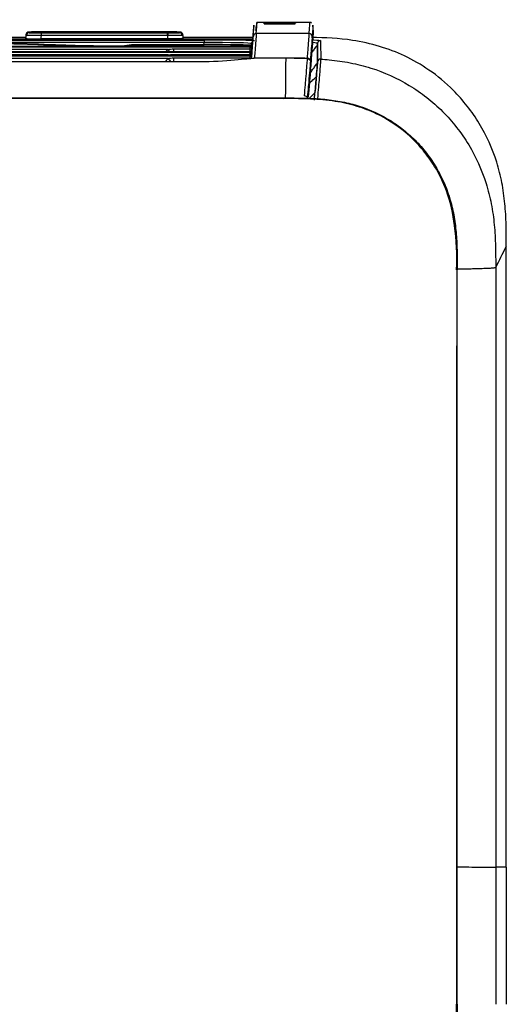
# Model space of a CAD drawing. Units: millimetres. Extents: x 79 to 1402, y 156 to 800.
# Drawn here: x 739 to 779, y 456 to 538 of the extents above; entities that cross this region are included whole.
import ezdxf

# ---------------------------------------------------------------- set-up
doc = ezdxf.new("R2010")
doc.units = ezdxf.units.MM
doc.layers.add('1', color=7, linetype='CONTINUOUS', true_color=0xffffff)

msp = doc.modelspace()

# ---------------------------------------------------------------- linework, layer by layer
at = {"layer": '1', "color": 0, "linetype": 'Continuous'}
for p, q in [((762.927, 538.136), (758.491, 538.136)), ((759.103, 538.13), (761.349, 538.13)), ((761.702, 538.127), (759.103, 538.127)), ((759.103, 538.113), (761.349, 538.113)), ((761.702, 538.108), (759.103, 538.108)), ((759.103, 538.097), (759.103, 538.102)), ((760.599, 538.097), (759.103, 538.097)), ((759.103, 538.016), (761.684, 538.016)), ((759.425, 538.026), (760.344, 538.026)), ((761.684, 538.026), (760.667, 538.026)), ((761.349, 538.135), (761.702, 538.135)), ((761.349, 538.125), (761.702, 538.125)), ((751.045, 537.336), (740.388, 537.336)), ((740.416, 537.252), (751.018, 537.252)), ((740.416, 537.252), (740.416, 537.024)), ((751.018, 537.024), (740.416, 537.024)), ((740.452, 537.331), (750.982, 537.331)), ((740.452, 537.26), (740.452, 537.331)), ((750.962, 537.257), (740.471, 537.257)), ((750.982, 537.331), (750.982, 537.103)), ((751.018, 537.252), (751.018, 537.024)), ((318.467, 536.742), (757.605, 536.742)), ((757.477, 536.727), (318.525, 536.727)), ((321.946, 536.657), (754.071, 536.657)), ((754.071, 536.438), (321.946, 536.438)), ((739.12, 536.879), (643.332, 536.879)), ((751.041, 536.76), (740.393, 536.76)), ((745.879, 536.129), (745.879, 536.151)), ((757.915, 536.151), (745.879, 536.151)), ((745.879, 536.129), (757.915, 536.129)), ((745.879, 536.114), (745.879, 536.129)), ((748.188, 536.282), (754.058, 536.282)), ((748.188, 536.151), (748.188, 536.282)), ((758.118, 536.879), (752.308, 536.879)), ((754.058, 536.282), (754.071, 536.438)), ((754.058, 536.151), (754.058, 536.282)), ((754.071, 536.657), (754.071, 536.438)), ((757.915, 536.129), (757.915, 536.151)), ((758.037, 536.355), (758.025, 536.22)), ((758.025, 536.22), (758.025, 536.199)), ((758.037, 536.355), (758.037, 536.214)), ((758.054, 536.244), (758.054, 536.223)), ((758.069, 536.251), (758.069, 536.223)), ((757.919, 536.114), (318.098, 536.114)), ((318.098, 536.086), (757.919, 536.086)), ((757.919, 535.656), (318.098, 535.656)), ((318.098, 535.629), (757.919, 535.629)), ((696.621, 535.334), (757.919, 535.334)), ((757.919, 535.354), (696.659, 535.354)), ((751.048, 535.863), (697.587, 535.863)), ((751.048, 535.405), (697.587, 535.405)), ((751.509, 535.916), (757.896, 535.916)), ((751.509, 535.916), (751.509, 535.656)), ((751.509, 535.458), (757.896, 535.458)), ((751.509, 535.458), (751.509, 535.354)), ((757.919, 536.086), (757.919, 536.114)), ((757.919, 535.629), (757.919, 535.656)), ((757.919, 535.334), (757.919, 535.354)), ((758.025, 535.711), (758.025, 535.702)), ((758.069, 535.793), (758.069, 535.766)), ((758.069, 535.491), (758.069, 535.471)), ((751.048, 535.11), (697.587, 535.11)), ((751.509, 535.163), (757.896, 535.163)), ((751.509, 535.163), (751.509, 534.833)), ((754.091, 534.838), (754.091, 534.842)), ((758.221, 535.12), (758.221, 535.12)), ((758.286, 535.164), (758.286, 535.132)), ((760.556, 535.164), (760.979, 535.164)), ((779.381, 467.381), (778.492, 467.381)), ((779.381, 467.381), (779.381, 455.881))]:
    msp.add_line(p, q, dxfattribs=at)
for centre, major_axis, ratio, start_param, end_param in [((737.297, 298.505), (20.945, 239.403), 0.001516, 6.195169, 6.330389), ((737.546, 298.483), (20.945, 239.653), 0.001514, 6.195169, 6.325001), ((739.391, 537.069), (-0.213, -0.131), 0.99979, 4.161835, 5.645165), ((739.421, 537.019), (0.213, 0.131), 0.99979, 1.019584, 2.502913), ((739.706, 537.068), (0.235, 0.084), 0.999828, 0.556802, 1.227216), ((739.723, 537.02), (0.235, 0.084), 0.999828, 0.958298, 1.227508), ((751.728, 537.068), (0.235, -0.084), 0.999828, 1.914376, 2.562952), ((751.711, 537.02), (0.235, -0.084), 0.999828, 1.914084, 2.066621), ((752.013, 537.019), (-0.213, 0.131), 0.99979, 3.780272, 5.263601), ((752.043, 537.069), (0.213, -0.131), 0.99979, 0.63802, 2.12135), ((758.442, 536.957), (0.249, -0.018), 0.996098, 1.640618, 3.124353), ((762.879, 536.957), (-0.249, 0.017), 0.996099, 3.278082, 4.781832), ((762.879, 536.957), (-0.249, 0.017), 0.996099, 3.278104, 4.781854), ((754.011, 536.232), (-4.014, 0.012), 0.012386, 3.142082, 4.700747), ((754.02, 536.582), (4.266, 0.001), 0.017556, 6.283182, 7.841846), ((754.02, 536.332), (4.017, 0.023), 0.026158, 6.282285, 7.840949), ((757.915, 536.301), (0.15, 0), 0.999848, 4.712389, 5.898789), ((757.915, 536.279), (0.15, 0), 0.999848, 4.712389, 5.898789), ((757.919, 536.264), (0.15, 0), 0.999848, 4.712389, 6.195906), ((757.919, 536.236), (0.15, 0), 0.999848, 4.712389, 6.195906), ((757.876, 536.233), (0.15, 0), 0.999848, 6.016559, 6.195906), ((758.286, 536.333), (0.25, 0), 0.999848, 2.521963, 3.054313), ((758.034, 535.823), (0.035, 0.4), 0.001516, 5.034905, 6.265865), ((758.034, 535.851), (0.035, 0.4), 0.001516, 6.265865, 7.001343), ((763.819, 536.356), (-0.25, 0), 0.999842, 4.677567, 6.196481), ((751.509, 535.27), (0, 0.751), 0.998013, 0.662371, 1.031103), ((751.048, 535.915), (0.308, -0.394), 0.064583, 4.794845, 5.377131), ((751.048, 535.457), (0.308, -0.394), 0.064583, 4.794845, 4.926127), ((757.906, 536.074), (0.031, 0.5), 0.001065, 1.893245, 2.560424), ((757.906, 535.617), (0.031, 0.5), 0.001065, 1.893245, 2.122935), ((757.884, 535.837), (0.035, 0.25), 0.002396, 5.035108, 6.266067), ((757.896, 535.963), (0.149, -0.013), 0.315756, 4.739846, 6.281582), ((757.884, 535.379), (0.035, 0.25), 0.002396, 5.035108, 6.266067), ((757.896, 535.506), (0.149, -0.013), 0.315756, 4.739846, 6.281582), ((757.884, 535.084), (0.035, 0.25), 0.002396, 5.035108, 6.266067), ((757.919, 535.806), (0.15, 0), 0.999848, 4.712389, 6.195906), ((757.919, 535.779), (0.15, 0), 0.999848, 4.712389, 6.195906), ((757.919, 535.504), (0.15, 0), 0.999848, 4.712389, 6.195906), ((757.919, 535.484), (0.15, 0), 0.999848, 4.712389, 6.195906), ((758.056, 536.061), (0.031, 0.35), 0.001516, 1.893313, 3.124272), ((758.034, 535.366), (0.035, 0.4), 0.001516, 5.034905, 6.265865), ((758.034, 535.071), (0.035, 0.4), 0.001516, 5.034905, 6.265865), ((758.034, 535.393), (0.035, 0.4), 0.001516, 6.265865, 6.805604), ((758.034, 535.091), (0.035, 0.4), 0.001516, 6.265865, 6.805604), ((751.509, 534.518), (0, 0.751), 0.998013, 0.662371, 1.083387), ((751.048, 535.163), (0.308, -0.394), 0.064583, 4.794845, 5.616259), ((757.896, 535.211), (0.149, -0.013), 0.315756, 4.739846, 6.281582), ((758.286, 534.882), (0.25, 0), 0.999848, 1.570796, 1.929227), ((754.02, 535.133), (-4.266, 0.002), 0.017914, 3.037099, 3.141599), ((762.469, 531.828), (-0.249, 0.022), 0.572355, 3.292123, 4.743682)]:
    msp.add_ellipse(centre, major_axis=major_axis, ratio=ratio, start_param=start_param, end_param=end_param, dxfattribs=at)
for points, knots in [([(758.407, 537.451), (758.411, 537.486), (758.414, 537.519), (758.434, 537.722), (758.443, 537.811), (758.45, 537.871)], [0, 0, 0, 0, 0.150518, 0.150518, 1, 1, 1, 1]), ([(759.127, 538.049), (759.105, 538.046), (759.099, 538.043), (759.099, 538.038), (759.103, 538.035), (759.103, 538.027), (759.103, 538.021), (759.103, 538.016)], [0, 0, 0, 0, 0.268755, 0.268755, 0.534161, 0.534161, 1, 1, 1, 1]), ([(759.103, 538.127), (759.103, 538.127), (759.103, 538.128), (759.103, 538.128), (759.103, 538.128), (759.103, 538.129), (759.103, 538.129), (759.103, 538.129), (759.103, 538.129), (759.103, 538.13)], [0, 0, 0, 0, 0.209313, 0.209313, 0.418626, 0.418626, 0.627939, 0.627939, 1, 1, 1, 1]), ([(759.103, 538.108), (759.103, 538.109), (759.103, 538.109), (759.103, 538.11), (759.103, 538.11), (759.103, 538.111), (759.103, 538.111), (759.103, 538.112), (759.103, 538.113), (759.103, 538.113)], [0, 0, 0, 0, 0.209311, 0.209311, 0.418621, 0.418621, 0.627932, 0.627932, 1, 1, 1, 1]), ([(759.103, 538.102), (759.624, 538.102), (760.145, 538.102), (760.927, 538.102), (761.201, 538.102), (761.636, 538.097), (761.748, 538.092), (761.743, 538.081), (761.634, 538.075), (761.191, 538.069), (760.918, 538.069), (760.14, 538.069), (759.621, 538.069), (759.103, 538.069)], [0, 0, 0, 0, 0.25, 0.25, 0.375, 0.375, 0.5, 0.5, 0.625, 0.625, 0.75, 0.75, 1, 1, 1, 1]), ([(759.103, 538.097), (759.103, 538.097), (759.103, 538.097), (759.103, 538.098), (759.103, 538.099), (759.103, 538.099), (759.103, 538.1), (759.103, 538.101), (759.103, 538.102), (759.103, 538.102)], [0, 0, 0, 0, 0.209375, 0.209375, 0.418749, 0.418749, 0.628124, 0.628124, 1, 1, 1, 1]), ([(759.103, 538.076), (759.333, 538.076), (759.563, 538.076), (760.1, 538.076), (760.407, 538.076), (760.823, 538.076), (760.933, 538.076), (761.09, 538.077), (761.14, 538.078), (761.231, 538.079), (761.273, 538.08), (761.334, 538.081), (761.355, 538.082), (761.386, 538.085), (761.393, 538.086), (761.391, 538.087), (761.391, 538.087), (761.391, 538.087)], [0, 0, 0, 0, 0.265398, 0.265398, 0.619197, 0.619197, 0.744964, 0.744964, 0.806051, 0.806051, 0.867903, 0.867903, 0.923162, 0.923162, 0.994016, 0.994016, 1, 1, 1, 1]), ([(759.103, 538.069), (759.103, 538.069), (759.103, 538.07), (759.103, 538.071), (759.103, 538.071), (759.103, 538.072), (759.103, 538.073), (759.103, 538.074), (759.103, 538.075), (759.103, 538.076)], [0, 0, 0, 0, 0.209371, 0.209371, 0.418742, 0.418742, 0.628113, 0.628113, 1, 1, 1, 1]), ([(760.667, 538.026), (760.668, 538.033), (760.684, 538.039), (760.647, 538.047), (760.63, 538.05), (760.576, 538.053), (760.545, 538.054), (760.465, 538.057), (760.417, 538.058), (760.28, 538.06), (760.183, 538.061), (759.984, 538.062), (759.879, 538.062), (759.664, 538.061), (759.55, 538.061), (759.39, 538.059), (759.335, 538.058), (759.241, 538.055), (759.203, 538.054), (759.153, 538.051), (759.138, 538.05), (759.127, 538.049)], [0, 0, 0, 0, 0.242716, 0.242716, 0.328266, 0.328266, 0.393271, 0.393271, 0.458007, 0.458007, 0.568045, 0.568045, 0.68055, 0.68055, 0.804602, 0.804602, 0.874808, 0.874808, 0.946044, 0.946044, 1, 1, 1, 1]), ([(759.447, 538.047), (759.429, 538.045), (759.425, 538.043), (759.424, 538.038), (759.425, 538.036), (759.425, 538.031), (759.425, 538.028), (759.425, 538.026)], [0, 0, 0, 0, 0.337461, 0.337461, 0.668733, 0.668733, 1, 1, 1, 1]), ([(760.277, 538.049), (760.26, 538.05), (760.236, 538.051), (760.164, 538.052), (760.109, 538.052), (759.973, 538.053), (759.887, 538.053), (759.748, 538.053), (759.691, 538.053), (759.603, 538.052), (759.57, 538.052), (759.519, 538.051), (759.498, 538.05), (759.466, 538.049), (759.454, 538.048), (759.447, 538.047)], [0, 0, 0, 0, 0.092237, 0.092237, 0.269912, 0.269912, 0.531896, 0.531896, 0.709799, 0.709799, 0.822412, 0.822412, 0.911426, 0.911426, 1, 1, 1, 1]), ([(760.277, 538.049), (760.3, 538.048), (760.316, 538.047), (760.345, 538.044), (760.345, 538.042), (760.345, 538.04), (760.345, 538.04), (760.345, 538.04)], [0, 0, 0, 0, 0.33591, 0.33591, 0.999992, 0.999992, 1, 1, 1, 1]), ([(760.344, 538.038), (760.344, 538.037), (760.344, 538.035), (760.344, 538.031), (760.344, 538.028), (760.344, 538.026)], [0, 0, 0, 0, 0.441172, 0.441172, 1, 1, 1, 1]), ([(761.36, 538.091), (761.36, 538.091), (761.36, 538.091), (761.347, 538.092), (761.329, 538.092), (761.281, 538.094), (761.25, 538.094), (761.173, 538.095), (761.124, 538.095), (760.922, 538.096), (760.759, 538.097), (760.599, 538.097)], [0, 0, 0, 0, 0.000066, 0.000066, 0.14142, 0.14142, 0.284397, 0.284397, 0.455006, 0.455006, 1, 1, 1, 1]), ([(761.349, 538.13), (761.349, 538.13), (761.349, 538.131), (761.349, 538.132), (761.349, 538.133), (761.349, 538.134), (761.349, 538.135), (761.349, 538.135)], [0, 0, 0, 0, 0.30542, 0.30542, 0.610841, 0.610841, 1, 1, 1, 1]), ([(761.349, 538.113), (761.349, 538.115), (761.349, 538.116), (761.349, 538.119), (761.349, 538.12), (761.349, 538.123), (761.349, 538.124), (761.349, 538.125)], [0, 0, 0, 0, 0.313375, 0.313375, 0.656687, 0.656687, 1, 1, 1, 1]), ([(761.684, 538.016), (761.684, 538.016), (761.684, 538.016), (761.684, 538.018), (761.684, 538.019), (761.684, 538.021), (761.684, 538.022), (761.684, 538.024), (761.684, 538.025), (761.684, 538.026)], [0, 0, 0, 0, 0.054196, 0.054196, 0.369464, 0.369464, 0.684732, 0.684732, 1, 1, 1, 1]), ([(761.702, 538.135), (761.702, 538.135), (761.702, 538.134), (761.702, 538.133), (761.702, 538.133), (761.702, 538.131), (761.702, 538.131), (761.702, 538.129), (761.702, 538.128), (761.702, 538.127)], [0, 0, 0, 0, 0.249999, 0.249999, 0.499998, 0.499998, 0.749999, 0.749999, 1, 1, 1, 1]), ([(761.702, 538.125), (761.702, 538.124), (761.702, 538.123), (761.702, 538.12), (761.702, 538.119), (761.702, 538.116), (761.702, 538.115), (761.702, 538.112), (761.702, 538.11), (761.702, 538.108)], [0, 0, 0, 0, 0.240845, 0.240845, 0.48169, 0.48169, 0.740845, 0.740845, 1, 1, 1, 1]), ([(739.172, 537.041), (739.17, 537.044), (739.168, 537.047), (739.16, 537.061), (739.152, 537.073), (739.144, 537.087), (739.143, 537.089), (739.142, 537.091)], [0, 0, 0, 0, 0.175961, 0.175961, 0.879806, 0.879806, 1, 1, 1, 1]), ([(739.578, 537.329), (739.551, 537.328), (739.437, 537.325), (739.414, 537.327), (739.338, 537.315), (739.3, 537.304), (739.251, 537.28), (739.198, 537.234), (739.156, 537.168), (739.145, 537.117), (739.144, 537.091)], [0, 0, 0, 0, 0.128239, 0.577509, 0.629396, 0.675572, 0.742029, 0.820639, 0.914244, 1, 1, 1, 1]), ([(740.416, 537.024), (740.277, 537.026), (740.135, 537.028), (739.873, 537.033), (739.747, 537.035), (739.53, 537.038), (739.435, 537.039), (739.288, 537.041), (739.234, 537.041), (739.184, 537.041), (739.173, 537.041), (739.172, 537.041)], [0, 0, 0, 0, 0.216383, 0.216383, 0.432983, 0.432983, 0.64867, 0.64867, 0.864106, 0.864106, 1, 1, 1, 1]), ([(740.388, 537.336), (740.311, 537.336), (740.232, 537.336), (740.049, 537.335), (739.943, 537.335), (739.756, 537.333), (739.671, 537.331), (739.533, 537.328), (739.479, 537.326), (739.407, 537.323), (739.389, 537.321), (739.391, 537.319)], [0, 0, 0, 0, 0.147421, 0.147421, 0.360231, 0.360231, 0.573095, 0.573095, 0.78657, 0.78657, 1, 1, 1, 1]), ([(739.391, 537.319), (739.396, 537.31), (739.401, 537.302), (739.411, 537.286), (739.416, 537.277), (739.421, 537.269)], [0, 0, 0, 0, 0.5, 0.5, 1, 1, 1, 1]), ([(739.421, 537.269), (739.422, 537.268), (739.43, 537.267), (739.47, 537.264), (739.513, 537.262), (739.631, 537.258), (739.707, 537.257), (739.88, 537.255), (739.981, 537.254), (740.191, 537.252), (740.304, 537.252), (740.416, 537.252)], [0, 0, 0, 0, 0.136024, 0.136024, 0.351489, 0.351489, 0.56707, 0.56707, 0.783569, 0.783569, 1, 1, 1, 1]), ([(739.706, 537.318), (739.706, 537.319), (739.72, 537.321), (739.774, 537.323), (739.815, 537.325), (739.919, 537.327), (739.983, 537.328), (740.124, 537.329), (740.203, 537.33), (740.339, 537.331), (740.396, 537.331), (740.452, 537.331)], [0, 0, 0, 0, 0.215016, 0.215016, 0.430121, 0.430121, 0.643958, 0.643958, 0.856957, 0.856957, 1, 1, 1, 1]), ([(739.723, 537.27), (739.72, 537.279), (739.717, 537.288), (739.711, 537.304), (739.709, 537.311), (739.706, 537.318)], [0, 0, 0, 0, 0.560256, 0.560256, 1, 1, 1, 1]), ([(740.471, 537.257), (740.387, 537.257), (740.302, 537.257), (740.144, 537.258), (740.068, 537.259), (739.937, 537.261), (739.88, 537.262), (739.792, 537.265), (739.759, 537.266), (739.73, 537.268), (739.724, 537.269), (739.723, 537.27)], [0, 0, 0, 0, 0.216473, 0.216473, 0.433008, 0.433008, 0.64868, 0.64868, 0.863756, 0.863756, 1, 1, 1, 1]), ([(739.896, 537.262), (739.846, 537.263), (739.791, 537.265), (739.761, 537.267), (739.759, 537.267), (739.759, 537.267)], [0, 0, 0, 0, 0.604768, 0.951676, 1, 1, 1, 1]), ([(751.711, 537.27), (751.71, 537.269), (751.695, 537.267), (751.639, 537.264), (751.597, 537.263), (751.491, 537.261), (751.427, 537.26), (751.285, 537.258), (751.205, 537.258), (751.071, 537.257), (751.016, 537.257), (750.962, 537.257)], [0, 0, 0, 0, 0.215742, 0.215742, 0.431527, 0.431527, 0.646721, 0.646721, 0.861883, 0.861883, 1, 1, 1, 1]), ([(750.982, 537.331), (751.065, 537.331), (751.15, 537.33), (751.308, 537.33), (751.383, 537.329), (751.513, 537.327), (751.57, 537.326), (751.658, 537.323), (751.691, 537.322), (751.722, 537.32), (751.728, 537.319), (751.728, 537.318)], [0, 0, 0, 0, 0.214109, 0.214109, 0.428287, 0.428287, 0.641527, 0.641527, 0.854619, 0.854619, 1, 1, 1, 1]), ([(751.018, 537.252), (751.088, 537.252), (751.157, 537.252), (751.334, 537.253), (751.44, 537.253), (751.63, 537.255), (751.716, 537.257), (751.858, 537.26), (751.915, 537.262), (751.991, 537.265), (752.011, 537.267), (752.013, 537.269)], [0, 0, 0, 0, 0.133749, 0.133749, 0.349104, 0.349104, 0.565264, 0.565264, 0.782677, 0.782677, 1, 1, 1, 1]), ([(752.262, 537.041), (752.26, 537.041), (752.234, 537.041), (752.139, 537.041), (752.067, 537.04), (751.89, 537.038), (751.782, 537.036), (751.545, 537.032), (751.412, 537.03), (751.192, 537.027), (751.105, 537.025), (751.018, 537.024)], [0, 0, 0, 0, 0.217158, 0.217158, 0.434605, 0.434605, 0.650887, 0.650887, 0.8663, 0.8663, 1, 1, 1, 1]), ([(752.043, 537.319), (752.044, 537.32), (752.036, 537.321), (751.995, 537.325), (751.952, 537.326), (751.834, 537.33), (751.758, 537.331), (751.583, 537.334), (751.482, 537.335), (751.271, 537.336), (751.157, 537.336), (751.045, 537.336)], [0, 0, 0, 0, 0.145489, 0.145489, 0.358227, 0.358227, 0.571587, 0.571587, 0.785824, 0.785824, 1, 1, 1, 1]), ([(751.675, 537.267), (751.675, 537.267), (751.671, 537.266), (751.646, 537.265), (751.567, 537.262), (751.471, 537.261), (751.407, 537.26)], [0, 0, 0, 0, 0.063464, 0.24849, 0.581439, 1, 1, 1, 1]), ([(752.289, 537.091), (752.29, 537.098), (752.291, 537.133), (752.267, 537.188), (752.226, 537.244), (752.18, 537.28), (752.139, 537.301), (752.107, 537.312), (752.085, 537.317), (752.064, 537.32), (752.019, 537.324), (751.917, 537.328), (751.712, 537.332), (751.547, 537.334), (751.49, 537.334)], [0, 0, 0, 0, 0.014973, 0.076325, 0.126018, 0.168216, 0.203638, 0.231158, 0.254101, 0.283261, 0.341192, 0.599831, 0.870923, 1, 1, 1, 1]), ([(751.728, 537.318), (751.726, 537.315), (751.725, 537.312), (751.72, 537.296), (751.715, 537.283), (751.711, 537.27)], [0, 0, 0, 0, 0.183781, 0.183781, 1, 1, 1, 1]), ([(752.013, 537.269), (752.018, 537.277), (752.023, 537.286), (752.033, 537.302), (752.038, 537.31), (752.043, 537.319)], [0, 0, 0, 0, 0.5, 0.5, 1, 1, 1, 1]), ([(752.292, 537.091), (752.29, 537.088), (752.289, 537.085), (752.28, 537.07), (752.273, 537.059), (752.264, 537.045), (752.263, 537.043), (752.262, 537.041)], [0, 0, 0, 0, 0.175961, 0.175961, 0.879806, 0.879806, 1, 1, 1, 1]), ([(758.047, 535.109), (758.047, 535.119), (758.048, 535.129), (758.06, 535.283), (758.078, 535.517), (758.119, 536.033), (758.142, 536.307), (758.175, 536.729), (758.185, 536.867), (758.193, 536.978)], [0, 0, 0, 0, 0.026014, 0.026014, 0.350676, 0.350676, 0.675338, 0.675338, 1, 1, 1, 1]), ([(758.201, 537.643), (758.194, 537.583), (758.185, 537.494), (758.15, 537.146), (758.127, 536.898), (758.088, 536.49), (758.072, 536.328), (758.06, 536.212)], [0, 0, 0, 0, 0.36386, 0.36386, 0.72772, 0.72772, 1, 1, 1, 1]), ([(758.442, 537.206), (758.434, 537.095), (758.424, 536.956), (758.391, 536.536), (758.369, 536.263), (758.328, 535.748), (758.309, 535.512), (758.288, 535.227), (758.286, 535.186), (758.286, 535.164)], [0, 0, 0, 0, 0.25, 0.25, 0.5, 0.5, 0.75, 0.75, 1, 1, 1, 1]), ([(762.879, 537.206), (762.574, 537.206), (762.268, 537.206), (761.546, 537.206), (761.129, 537.206), (760.43, 537.206), (760.147, 537.206), (759.582, 537.206), (759.299, 537.206), (758.825, 537.206), (758.634, 537.206), (758.442, 537.206)], [0, 0, 0, 0, 0.20645, 0.20645, 0.488208, 0.488208, 0.679482, 0.679482, 0.870322, 0.870322, 1, 1, 1, 1]), ([(762.728, 535.148), (762.728, 535.17), (762.729, 535.213), (762.75, 535.502), (762.768, 535.739), (762.808, 536.26), (762.83, 536.535), (762.862, 536.956), (762.871, 537.095), (762.879, 537.206)], [0, 0, 0, 0, 0.25, 0.25, 0.5, 0.5, 0.75, 0.75, 1, 1, 1, 1]), ([(763.128, 536.973), (763.121, 536.862), (763.111, 536.723), (763.077, 536.3), (763.055, 536.024), (763.013, 535.504), (762.994, 535.268), (762.972, 534.979), (762.971, 534.937), (762.971, 534.915)], [0, 0, 0, 0, 0.25, 0.25, 0.5, 0.5, 0.75, 0.75, 1, 1, 1, 1]), ([(763.208, 537.474), (763.208, 537.465), (763.209, 537.426), (763.203, 537.283), (763.187, 536.997), (763.167, 536.705), (763.156, 536.558)], [0, 0, 0, 0, 0.133669, 0.422435, 0.711212, 1, 1, 1, 1]), ([(745.879, 536.151), (745.652, 536.151), (745.426, 536.152), (744.166, 536.164), (743.132, 536.194), (741.783, 536.242), (741.468, 536.253), (739.889, 536.312), (738.625, 536.361), (736.867, 536.395), (736.373, 536.4), (735.879, 536.4)], [0, 0, 0, 0, 0.06792, 0.06792, 0.377998, 0.377998, 0.472627, 0.472627, 0.851829, 0.851829, 1, 1, 1, 1]), ([(735.879, 536.38), (736.107, 536.38), (736.335, 536.379), (737.601, 536.367), (738.639, 536.336), (740.938, 536.254), (742.199, 536.201), (744.266, 536.144), (745.073, 536.129), (745.879, 536.129)], [0, 0, 0, 0, 0.068327, 0.068327, 0.379681, 0.379681, 0.75821, 0.75821, 1, 1, 1, 1]), ([(739.15, 536.781), (739.144, 536.79), (739.139, 536.798), (739.129, 536.815), (739.124, 536.823), (739.119, 536.832)], [0, 0, 0, 0, 0.5, 0.5, 1, 1, 1, 1]), ([(739.15, 536.781), (739.151, 536.779), (739.177, 536.776), (739.272, 536.772), (739.343, 536.769), (739.52, 536.766), (739.628, 536.764), (739.866, 536.762), (739.998, 536.761), (740.219, 536.76), (740.306, 536.76), (740.393, 536.76)], [0, 0, 0, 0, 0.217323, 0.217323, 0.434736, 0.434736, 0.650895, 0.650895, 0.86625, 0.86625, 1, 1, 1, 1]), ([(747.161, 536.155), (747.237, 536.171), (747.312, 536.186), (747.651, 536.248), (747.92, 536.282), (748.188, 536.282)], [0, 0, 0, 0, 0.22272, 0.22272, 1, 1, 1, 1]), ([(752.284, 536.781), (752.283, 536.779), (752.257, 536.776), (752.162, 536.772), (752.091, 536.769), (751.914, 536.766), (751.806, 536.764), (751.568, 536.762), (751.436, 536.761), (751.215, 536.76), (751.128, 536.76), (751.041, 536.76)], [0, 0, 0, 0, 0.217324, 0.217324, 0.434736, 0.434736, 0.650896, 0.650896, 0.866251, 0.866251, 1, 1, 1, 1]), ([(752.284, 536.781), (752.289, 536.79), (752.294, 536.798), (752.305, 536.815), (752.31, 536.823), (752.315, 536.832)], [0, 0, 0, 0, 0.5, 0.5, 1, 1, 1, 1]), ([(757.908, 536.117), (757.911, 536.122), (757.913, 536.125), (757.915, 536.129), (757.915, 536.129), (757.915, 536.129)], [0, 0, 0, 0, 0.650035, 0.650035, 1, 1, 1, 1]), ([(758.029, 536.163), (758.023, 536.157), (758.006, 536.138), (757.968, 536.119), (757.936, 536.114), (757.919, 536.115)], [0, 0, 0, 0, 0.203358, 0.6099, 1, 1, 1, 1]), ([(758.05, 536.236), (758.05, 536.236), (758.05, 536.234), (758.046, 536.228), (758.04, 536.218), (758.026, 536.198), (758.001, 536.175), (757.978, 536.164), (757.964, 536.16)], [0, 0, 0, 0, 0.162598, 0.234374, 0.307304, 0.472604, 0.712899, 1, 1, 1, 1]), ([(758.054, 536.223), (758.054, 536.223), (758.054, 536.222), (758.052, 536.217), (758.049, 536.209), (758.043, 536.184), (758.039, 536.168), (758.037, 536.146)], [0, 0, 0, 0, 0.143847, 0.143847, 0.590655, 0.590655, 1, 1, 1, 1]), ([(758.047, 536.227), (758.048, 536.229), (758.048, 536.231), (758.052, 536.242), (758.054, 536.245), (758.054, 536.244)], [0, 0, 0, 0, 0.182621, 0.182621, 1, 1, 1, 1]), ([(763.152, 536.503), (763.144, 536.393), (763.133, 536.244), (763.1, 535.829), (763.079, 535.571), (763.041, 535.087), (763.024, 534.868), (763.002, 534.582), (763, 534.524), (762.999, 534.499)], [0, 0, 0, 0, 0.25, 0.25, 0.5, 0.5, 0.75, 0.75, 1, 1, 1, 1]), ([(770.866, 535.319), (769.506, 535.961), (768.028, 536.395), (765.361, 536.801), (764.212, 536.856), (763.059, 536.872)], [0, 0, 0, 0, 0.573138, 0.573138, 1, 1, 1, 1]), ([(763.559, 536.251), (763.559, 536.26), (763.474, 536.148), (763.267, 535.864), (763.198, 535.768), (763.121, 535.661)], [0, 0, 0, 0, 0.710574, 0.710574, 1, 1, 1, 1]), ([(763.559, 536.251), (763.559, 536.246), (763.559, 536.242), (763.559, 536.043), (763.559, 535.849), (763.56, 535.654)], [0, 0, 0, 0, 0.021826, 0.021826, 1, 1, 1, 1]), ([(763.569, 534.828), (763.569, 535.12), (763.569, 535.41), (763.57, 535.753), (763.57, 535.808), (763.57, 536.035), (763.57, 536.207), (763.57, 536.378)], [0, 0, 0, 0, 0.5597, 0.5597, 0.66565, 0.66565, 1, 1, 1, 1]), ([(763.828, 536.606), (763.828, 536.603), (763.828, 536.6), (763.828, 536.585), (763.828, 536.574), (763.828, 536.514), (763.828, 536.467), (763.829, 536.23), (763.83, 536.04), (763.832, 535.586), (763.833, 535.322), (763.834, 535.056)], [0, 0, 0, 0, 0.005766, 0.005766, 0.02883, 0.02883, 0.121087, 0.121087, 0.490116, 0.490116, 1, 1, 1, 1]), ([(751.048, 535.863), (751.119, 535.881), (751.192, 535.894), (751.346, 535.911), (751.428, 535.916), (751.509, 535.916)], [0, 0, 0, 0, 0.474805, 0.474805, 1, 1, 1, 1]), ([(751.048, 535.405), (751.119, 535.424), (751.192, 535.436), (751.346, 535.454), (751.428, 535.458), (751.509, 535.458)], [0, 0, 0, 0, 0.474805, 0.474805, 1, 1, 1, 1]), ([(758.029, 535.706), (758.023, 535.699), (758.006, 535.681), (757.968, 535.661), (757.936, 535.657), (757.919, 535.657)], [0, 0, 0, 0, 0.203358, 0.6099, 1, 1, 1, 1]), ([(758.029, 535.404), (758.023, 535.397), (758.006, 535.379), (757.968, 535.36), (757.936, 535.355), (757.919, 535.355)], [0, 0, 0, 0, 0.203358, 0.6099, 1, 1, 1, 1]), ([(763.56, 535.654), (763.56, 535.507), (763.56, 535.359), (763.561, 535.057), (763.561, 534.904), (763.562, 534.75)], [0, 0, 0, 0, 0.489493, 0.489493, 1, 1, 1, 1]), ([(754.091, 534.838), (753.924, 534.838), (753.757, 534.838), (752.924, 534.838), (752.257, 534.838), (748.924, 534.838), (746.257, 534.838), (732.924, 534.838), (722.257, 534.838), (668.924, 534.838), (626.257, 534.838), (568.421, 534.838), (553.252, 534.838), (538.083, 534.838)], [0, 0, 0, 0, 0.002315, 0.002315, 0.011574, 0.011574, 0.048609, 0.048609, 0.196752, 0.196752, 0.789323, 0.789323, 1, 1, 1, 1]), ([(751.048, 535.11), (751.119, 535.129), (751.192, 535.141), (751.346, 535.159), (751.428, 535.163), (751.509, 535.163)], [0, 0, 0, 0, 0.474805, 0.474805, 1, 1, 1, 1]), ([(758.263, 535.124), (758.157, 535.106), (757.683, 535.067), (756.149, 534.918), (755.134, 534.838), (754.091, 534.838)], [0, 0, 0, 0, 0.5, 0.5, 1, 1, 1, 1]), ([(760.894, 531.843), (760.915, 533.336), (760.919, 535.044), (760.947, 535.1), (760.959, 535.124)], [0, 0, 0, 0, 0.565031, 1, 1, 1, 1]), ([(762.474, 531.971), (762.533, 532.685), (762.576, 533.19), (762.644, 533.993), (762.668, 534.296), (762.705, 534.752), (762.716, 534.903), (762.728, 535.073), (762.728, 535.092), (762.728, 535.108)], [0, 0, 0, 0, 0.25, 0.25, 0.5, 0.5, 0.75, 0.75, 1, 1, 1, 1]), ([(762.971, 534.874), (762.971, 534.859), (762.97, 534.841), (762.959, 534.677), (762.947, 534.531), (762.911, 534.089), (762.887, 533.796), (762.82, 533.016), (762.778, 532.528), (762.717, 531.828)], [0, 0, 0, 0, 0.25, 0.25, 0.5, 0.5, 0.75, 0.75, 1, 1, 1, 1]), ([(762.728, 535.108), (762.728, 535.11), (762.728, 535.113), (762.728, 535.121), (762.728, 535.127), (762.728, 535.137), (762.728, 535.143), (762.728, 535.148)], [0, 0, 0, 0, 0.204959, 0.204959, 0.603355, 0.603355, 1, 1, 1, 1]), ([(762.957, 533.887), (762.983, 533.923), (763.075, 534.055), (763.181, 534.206), (763.328, 534.416), (763.438, 534.573), (763.533, 534.709), (763.562, 534.75)], [0, 0, 0, 0, 0.126372, 0.456572, 0.527063, 0.857262, 1, 1, 1, 1]), ([(762.971, 534.915), (762.971, 534.909), (762.971, 534.904), (762.971, 534.89), (762.971, 534.882), (762.971, 534.874)], [0, 0, 0, 0, 0.398375, 0.398375, 1, 1, 1, 1]), ([(762.999, 534.49), (762.999, 534.485), (762.999, 534.479), (762.999, 534.47), (762.999, 534.466), (762.999, 534.458), (762.999, 534.454), (762.999, 534.45)], [0, 0, 0, 0, 0.39971, 0.39971, 0.70047, 0.70047, 1, 1, 1, 1]), ([(763.303, 531.613), (763.367, 532.359), (763.411, 532.878), (763.481, 533.703), (763.506, 534.001), (763.544, 534.463), (763.556, 534.619), (763.569, 534.793), (763.569, 534.813), (763.569, 534.828)], [0, 0, 0, 0, 0.25, 0.25, 0.5, 0.5, 0.75, 0.75, 1, 1, 1, 1]), ([(763.562, 534.75), (763.562, 534.731), (763.56, 534.694), (763.533, 534.349), (763.508, 534.041), (763.471, 533.595)], [0, 0, 0, 0, 0.5, 0.5, 1, 1, 1, 1]), ([(763.834, 535.056), (763.834, 535.04), (763.834, 535.02), (763.822, 534.837), (763.809, 534.673), (763.771, 534.193), (763.745, 533.883), (763.673, 533.025), (763.627, 532.484), (763.561, 531.72)], [0, 0, 0, 0, 0.25, 0.25, 0.5, 0.5, 0.75, 0.75, 1, 1, 1, 1]), ([(763.834, 535.056), (764.071, 535.041), (764.897, 534.976), (766.307, 534.779), (768.608, 534.203), (771.329, 532.981), (774.144, 530.771), (776.354, 527.955), (777.576, 525.235), (778.151, 522.933), (778.397, 521.171), (778.49, 519.396), (778.492, 518.212), (778.492, 517.62)], [0, 0, 0, 0, 0.027801, 0.097244, 0.166686, 0.305572, 0.444458, 0.583343, 0.722229, 0.791672, 0.861114, 0.930557, 1, 1, 1, 1]), ([(762.947, 533.763), (762.936, 533.619), (762.912, 533.33), (762.867, 532.81), (762.826, 532.317), (762.801, 532.03), (762.79, 531.901)], [0, 0, 0, 0, 0.342749, 0.685407, 0.857873, 1, 1, 1, 1]), ([(762.985, 534.236), (762.979, 534.156), (762.97, 534.034), (762.953, 533.833), (762.947, 533.763)], [0, 0, 0, 0, 0.654662, 1, 1, 1, 1]), ([(779.381, 519.399), (779.381, 519.991), (779.377, 521.176), (779.288, 522.95), (779.039, 524.712), (778.466, 527.013), (777.244, 529.734), (775.221, 532.311), (773.627, 533.642), (772.901, 534.145)], [0, 0, 0, 0, 0.105356, 0.210712, 0.316068, 0.421424, 0.632136, 0.842847, 1, 1, 1, 1]), ([(762.883, 533.013), (762.952, 533.083), (763.021, 533.152), (763.217, 533.347), (763.343, 533.471), (763.471, 533.595)], [0, 0, 0, 0, 0.355899, 0.355899, 1, 1, 1, 1]), ([(763.471, 533.595), (763.466, 533.543), (763.459, 533.464), (763.441, 533.248), (763.428, 533.095), (763.396, 532.726), (763.376, 532.496), (763.355, 532.264)], [0, 0, 0, 0, 0.234464, 0.234464, 0.564622, 0.564622, 1, 1, 1, 1]), ([(763.355, 532.264), (763.211, 532.112), (763.067, 531.96), (762.893, 531.776), (762.863, 531.744), (762.832, 531.712)], [0, 0, 0, 0, 0.826413, 0.826413, 1, 1, 1, 1]), ([(775.208, 517.42), (775.282, 518.67), (775.169, 520.884), (774.548, 523.838), (773.525, 525.93), (772.347, 527.587), (770.764, 529.163), (768.862, 530.386), (766.844, 531.16), (764.994, 531.576), (762.927, 531.732), (761.49, 531.762), (760.739, 531.743)], [0, 0, 0, 0, 0.157074, 0.283976, 0.380749, 0.45164, 0.542155, 0.663833, 0.736427, 0.816649, 0.904512, 1, 1, 1, 1]), ([(760.88, 531.805), (761.126, 531.805), (761.616, 531.802), (762.597, 531.791), (763.822, 531.743), (765.285, 531.572), (767.201, 531.141), (769.025, 530.375), (770.445, 529.404), (771.201, 528.779), (771.918, 528.109), (772.73, 527.187), (773.554, 525.965), (774.22, 524.65), (774.719, 523.262), (775.036, 521.825), (775.209, 520.361), (775.258, 519.136), (775.267, 518.155), (775.27, 517.665), (775.27, 517.42)], [0, 0, 0, 0, 0.03125, 0.062501, 0.125001, 0.187502, 0.250003, 0.375004, 0.437505, 0.468755, 0.500005, 0.562506, 0.625007, 0.687507, 0.750008, 0.812509, 0.875009, 0.93751, 0.96876, 1, 1, 1, 1]), ([(760.88, 531.805), (760.88, 531.803), (760.88, 531.801), (760.88, 531.792), (760.88, 531.786), (760.88, 531.779)], [0, 0, 0, 0, 0.262925, 0.262925, 1, 1, 1, 1]), ([(760.88, 531.779), (761.867, 531.775), (762.851, 531.773), (764.796, 531.622), (765.756, 531.471), (767.648, 530.924), (768.549, 530.546), (770.228, 529.561), (771.015, 528.946), (772.397, 527.575), (773.004, 526.789), (773.996, 525.101), (774.383, 524.206), (774.936, 522.315), (775.083, 521.344), (775.242, 519.396), (775.24, 518.41), (775.244, 517.421), (775.244, 517.421), (775.244, 517.42)], [0, 0, 0, 0, 0.12485, 0.12485, 0.249855, 0.249855, 0.374859, 0.374859, 0.499864, 0.499864, 0.624869, 0.624869, 0.749873, 0.749873, 0.874878, 0.874878, 0.999882, 0.999882, 1, 1, 1, 1]), ([(779.381, 519.399), (779.36, 519.357), (779.339, 519.315), (779.043, 518.722), (778.767, 518.171), (778.492, 517.62)], [0, 0, 0, 0, 0.070153, 0.070153, 1, 1, 1, 1]), ([(779.381, 467.381), (779.381, 476.049), (779.381, 484.717), (779.381, 502.056), (779.381, 510.728), (779.381, 519.399)], [0, 0, 0, 0, 0.499916, 0.499916, 1, 1, 1, 1]), ([(778.492, 517.62), (778.487, 517.611), (778.481, 517.594), (778.428, 517.568), (778.237, 517.542), (777.838, 517.517), (777.309, 517.497), (776.773, 517.482), (776.318, 517.472), (775.811, 517.463), (775.431, 517.457), (775.226, 517.454), (775.217, 517.454)], [0, 0, 0, 0, 0.142405, 0.284809, 0.427214, 0.569618, 0.712023, 0.783225, 0.854427, 0.925629, 0.996832, 1, 1, 1, 1]), ([(775.27, 517.42), (775.267, 517.42), (775.265, 517.42), (775.256, 517.42), (775.25, 517.42), (775.244, 517.42)], [0, 0, 0, 0, 0.263027, 0.263027, 1, 1, 1, 1]), ([(775.261, 467.386), (775.261, 468.709), (775.261, 471.27), (775.261, 474.749), (775.261, 477.644), (775.261, 480.051), (775.261, 484.576), (775.261, 490.299), (775.26, 497.057), (775.26, 501.539), (775.26, 505.181), (775.26, 508.466), (775.26, 512.657), (775.26, 515.753), (775.26, 517.42)], [0, 0, 0, 0, 0.079272, 0.153575, 0.208635, 0.252819, 0.297914, 0.47995, 0.596, 0.703084, 0.74874, 0.81432, 0.900093, 1, 1, 1, 1]), ([(775.27, 467.386), (775.27, 469.876), (775.27, 477.15), (775.27, 493.828), (775.27, 508.016), (775.27, 517.42)], [0, 0, 0, 0, 0.149277, 0.436183, 1, 1, 1, 1]), ([(775.244, 467.384), (775.244, 467.749), (775.244, 468.255), (775.244, 468.904), (775.244, 469.329), (775.244, 469.755), (775.244, 471.174), (775.244, 473.586), (775.244, 476.991), (775.244, 480.396), (775.244, 483.802), (775.244, 487.207), (775.244, 491.747), (775.244, 497.423), (775.244, 504.233), (775.244, 508.773), (775.244, 511.044)], [0, 0, 0, 0, 0.025063, 0.034812, 0.044561, 0.054311, 0.06406, 0.142055, 0.22005, 0.298045, 0.37604, 0.454035, 0.53203, 0.68802, 0.84401, 1, 1, 1, 1]), ([(775.228, 467.386), (775.291, 467.386), (775.352, 467.386), (775.826, 467.385), (776.181, 467.384), (777.126, 467.38), (777.586, 467.378), (778.51, 467.376), (778.474, 467.377), (778.492, 467.381)], [0, 0, 0, 0, 0.020363, 0.020363, 0.160311, 0.160311, 0.440207, 0.440207, 1, 1, 1, 1]), ([(775.244, 455.881), (775.244, 456.036), (775.244, 456.263), (775.244, 456.524), (775.244, 456.657), (775.244, 456.799), (775.244, 457.047), (775.244, 457.411), (775.244, 457.766), (775.244, 458.05), (775.244, 458.475), (775.244, 459.114), (775.244, 460.816), (775.244, 463.37), (775.244, 465.843), (775.244, 467.181), (775.244, 467.384)], [0, 0, 0, 0, 0.040489, 0.058991, 0.068242, 0.075181, 0.095996, 0.133001, 0.170006, 0.188508, 0.207011, 0.281021, 0.35503, 0.65107, 0.947109, 1, 1, 1, 1]), ([(775.45, 414.099), (775.449, 414.193), (775.435, 415.431), (775.388, 417.988), (775.33, 421.538), (775.283, 424.709), (775.237, 427.446), (775.2, 429.809), (775.178, 431.875), (775.167, 433.672), (775.171, 435.313), (775.184, 437.127), (775.187, 439.455), (775.192, 442.516), (775.196, 446.316), (775.198, 450.855), (775.198, 454.127), (775.198, 455.886)], [0, 0, 0, 0, 0.008279, 0.109273, 0.197637, 0.273325, 0.336509, 0.391345, 0.439801, 0.481925, 0.517764, 0.555254, 0.60963, 0.681297, 0.770256, 0.876498, 1, 1, 1, 1]), ([(775.244, 455.886), (775.245, 453.648), (775.246, 449.17), (775.246, 442.246), (775.252, 435.529), (775.277, 428.828), (775.32, 423.5), (775.372, 419.238), (775.415, 416.173), (775.454, 413.299), (775.471, 411.034), (775.479, 409.244), (775.481, 408.331), (775.482, 407.861)], [0, 0, 0, 0, 0.132303, 0.264657, 0.409254, 0.529281, 0.661487, 0.727623, 0.793751, 0.85988, 0.926021, 0.961928, 1, 1, 1, 1]), ([(775.27, 455.885), (775.271, 454.774), (775.271, 452.551), (775.273, 448.106), (775.272, 442.55), (775.278, 435.882), (775.301, 429.223), (775.344, 423.732), (775.397, 419.494), (775.441, 416.448), (775.479, 413.598), (775.509, 410.712), (775.517, 408.868), (775.519, 407.86)], [0, 0, 0, 0, 0.065527, 0.131076, 0.262173, 0.393271, 0.524369, 0.655467, 0.721016, 0.786564, 0.852113, 0.917662, 1, 1, 1, 1])]:
    msp.add_open_spline(points, degree=3, knots=knots, dxfattribs=at)
for points, degree in [([(758.45, 537.871), (758.461, 537.871), (758.472, 537.871), (758.482, 537.871)], 3), ([(759.106, 538.016), (759.105, 538.036), (759.104, 538.056), (759.103, 538.076)], 3), ([(759.129, 538.016), (759.128, 538.027), (759.128, 538.038), (759.127, 538.049)], 3), ([(759.425, 538.035), (759.424, 538.016)], 1), ([(759.425, 538.016), (759.425, 538.019), (759.425, 538.023), (759.425, 538.026)], 3), ([(760.345, 538.016), (760.344, 538.036)], 1), ([(760.344, 538.026), (760.344, 538.023), (760.345, 538.019), (760.345, 538.016)], 3), ([(760.666, 538.016), (760.666, 538.019), (760.667, 538.023), (760.667, 538.026)], 3), ([(761.392, 538.072), (761.391, 538.089)], 1), ([(761.683, 538.016), (761.683, 538.019), (761.683, 538.023), (761.684, 538.026)], 3), ([(762.879, 537.206), (762.922, 537.826), (762.938, 538.136), (762.928, 538.136)], 3), ([(763.072, 538.079), (763.042, 538.134), (762.926, 538.12)], 2), ([(763.18, 537.89), (763.184, 537.828), (763.167, 537.522), (763.128, 536.973)], 3), ([(763.208, 537.474), (763.18, 537.894)], 1), ([(739.142, 537.091), (739.134, 537.004), (739.126, 536.918), (739.119, 536.832)], 3), ([(739.15, 536.781), (739.157, 536.868), (739.165, 536.954), (739.172, 537.041)], 3), ([(740.416, 537.024), (740.408, 536.936), (740.401, 536.848), (740.393, 536.76)], 3), ([(751.041, 536.76), (751.033, 536.848), (751.026, 536.936), (751.018, 537.024)], 3), ([(752.262, 537.041), (752.269, 536.954), (752.277, 536.868), (752.284, 536.781)], 3), ([(752.315, 536.832), (752.307, 536.918), (752.3, 537.004), (752.292, 537.091)], 3), ([(758.208, 537.698), (758.202, 537.651)], 1), ([(762.879, 537.206), (762.879, 537.206), (762.879, 537.206), (762.879, 537.206)], 3), ([(763.128, 536.973), (763.128, 536.973), (763.128, 536.973), (763.128, 536.973)], 3), ([(763.156, 536.558), (763.147, 536.696), (763.138, 536.835), (763.128, 536.973)], 3), ([(758.11, 536.726), (757.901, 536.727), (757.69, 536.727), (757.477, 536.727)], 3), ([(757.605, 536.742), (757.775, 536.742), (757.945, 536.741), (758.113, 536.741)], 3), ([(757.964, 536.16), (757.941, 536.148), (757.915, 536.151)], 2), ([(763.57, 536.378), (763.57, 536.395), (763.424, 536.416), (763.149, 536.436)], 3), ([(763.152, 536.503), (763.154, 536.522), (763.155, 536.54), (763.156, 536.558)], 3), ([(763.263, 536.665), (763.628, 536.644), (763.828, 536.622), (763.828, 536.606)], 3), ([(763.57, 536.378), (763.566, 536.336), (763.563, 536.293), (763.559, 536.251)], 3), ([(772.901, 534.145), (772.245, 534.6), (771.567, 534.988), (770.866, 535.319)], 3), ([(754.091, 534.842), (538.083, 534.842)], 1), ([(760.959, 535.124), (760.06, 535.124), (759.161, 535.124), (758.263, 535.124)], 3), ([(758.286, 535.164), (759.043, 535.163), (759.8, 535.163), (760.556, 535.164)], 3), ([(760.556, 535.164), (760.697, 535.164), (760.838, 535.164), (760.979, 535.164)], 3), ([(760.979, 535.164), (760.972, 535.15), (760.965, 535.137), (760.959, 535.124)], 3), ([(762.728, 535.108), (762.138, 535.123), (761.549, 535.124), (760.959, 535.124)], 3), ([(760.979, 535.164), (761.562, 535.165), (762.145, 535.163), (762.728, 535.148)], 3), ([(762.728, 535.148), (762.728, 535.148), (762.728, 535.148), (762.728, 535.148)], 3), ([(762.728, 535.148), (762.851, 535.145), (762.963, 535.038), (762.971, 534.915)], 3), ([(762.728, 535.148), (762.851, 535.145), (762.963, 535.038), (762.971, 534.915)], 3), ([(762.728, 535.108), (762.851, 535.104), (762.963, 534.997), (762.971, 534.874)], 3), ([(762.971, 534.915), (762.971, 534.915), (762.971, 534.915), (762.971, 534.915)], 3), ([(762.971, 534.915), (762.98, 534.773), (762.99, 534.632), (762.999, 534.49)], 3), ([(762.971, 534.874), (762.98, 534.733), (762.99, 534.591), (762.999, 534.45)], 3), ([(762.999, 534.499), (762.999, 534.496), (762.999, 534.493), (762.999, 534.49)], 3), ([(762.999, 534.49), (762.999, 534.49), (762.999, 534.49), (762.999, 534.49)], 3), ([(763.834, 535.056), (763.706, 535.064), (763.58, 534.957), (763.569, 534.828)], 3), ([(762.985, 534.236), (762.996, 534.376), (762.998, 534.42), (762.999, 534.44)], 3), ([(762.999, 534.45), (762.999, 534.45), (762.999, 534.45), (762.999, 534.45)], 3), ([(762.999, 534.45), (762.999, 534.447), (762.999, 534.444), (762.999, 534.44)], 3), ([(763.31, 531.748), (763.325, 531.92), (763.34, 532.092), (763.355, 532.264)], 3), ([(580.525, 531.779), (754.508, 531.779)], 1), ([(580.53, 531.805), (640.647, 531.805), (700.764, 531.805), (760.88, 531.805)], 3), ([(754.508, 531.779), (760.88, 531.779)], 1), ([(775.208, 517.42), (775.232, 517.42), (775.25, 517.419), (775.26, 517.419)], 3), ([(775.244, 517.42), (775.244, 511.044)], 1), ([(778.492, 517.62), (778.492, 500.873), (778.492, 484.135), (778.492, 467.381)], 3), ([(775.244, 467.386), (775.27, 467.386)], 1), ([(775.27, 467.386), (775.268, 467.386), (775.267, 467.385), (775.259, 467.384)], 3), ([(775.27, 455.885), (775.27, 459.719), (775.27, 463.552), (775.27, 467.386)], 3), ([(778.492, 467.381), (778.492, 455.881)], 1), ([(775.244, 455.884), (775.253, 455.884), (775.262, 455.884), (775.27, 455.884)], 3)]:
    msp.add_open_spline(points, degree=degree, dxfattribs=at)

doc.saveas('drawing.dxf')
